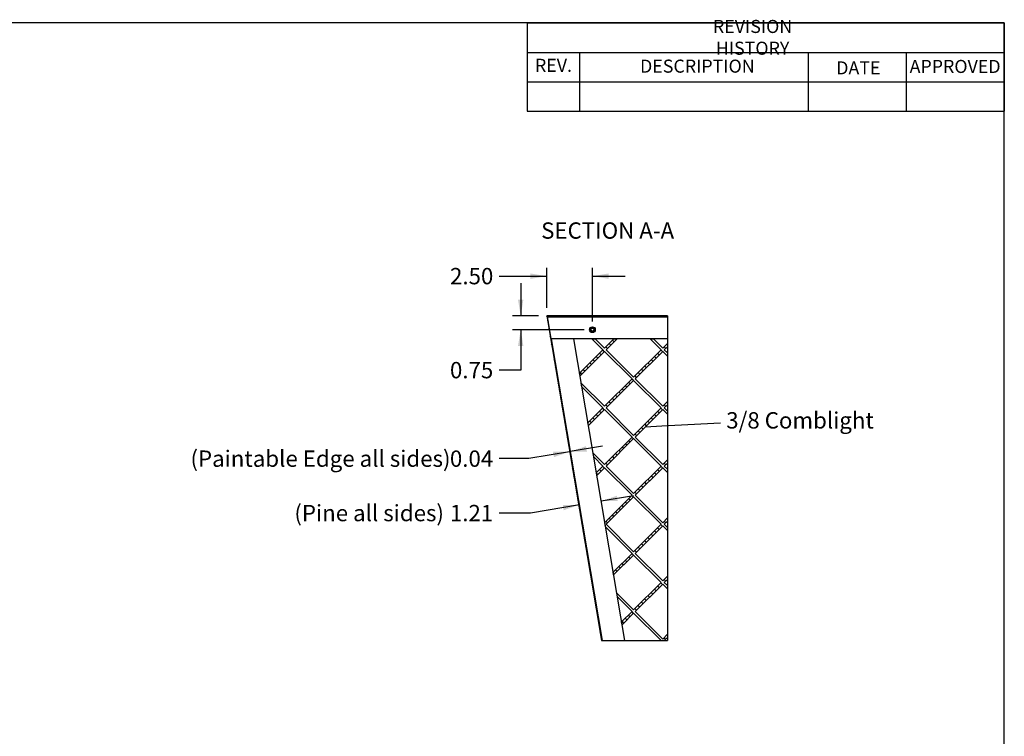
# Model space of a CAD drawing. Units: inches. Extents: x 0 to 33, y -0.4 to 21.6.
# Drawn here: x 17.9 to 33, y 10.6 to 21.6 of the extents above; entities that cross this region are included whole.
import ezdxf
from ezdxf import colors
from ezdxf.entities.mleader import LeaderData, LeaderLine
from ezdxf.enums import TextEntityAlignment as Align
from ezdxf.lldxf.tags import DXFTag
from ezdxf.math import Vec2, Vec3

# ---------------------------------------------------------------- set-up
doc = ezdxf.new("R2010")
doc.units = ezdxf.units.IN
doc.header["$MEASUREMENT"] = 0
for name, color, linetype in [("3-8'S_CELL_COMB_", 7, 'Continuous'), ('Default', 7, 'Continuous'), ('E1', 7, 'Continuous'), ('E2', 7, 'Continuous'), ('PINE1', 7, 'Continuous'), ('PINE2', 7, 'Continuous'), ('PRIMED_MDF', 7, 'Continuous'), ('STUD', 7, 'Continuous'), ('STUD_INSERT', 7, 'Continuous')]:
    doc.layers.add(name, color=color, linetype=linetype)
doc.styles.add('SEACAD_Arial', font='arial.ttf')
tags = doc.linetypes.add('HIDDEN2', pattern=[0.1875, 0.125, -0.0625]).pattern_tags.tags
tags[6:7] = [DXFTag(74, 4), DXFTag(75, 0), DXFTag(340, '0'), DXFTag(46, 0.0), DXFTag(50, 0.0), DXFTag(44, 0.0), DXFTag(45, 0.0)]
tags[4:5] = [DXFTag(74, 4), DXFTag(75, 0), DXFTag(340, '0'), DXFTag(46, 0.0), DXFTag(50, 0.0), DXFTag(44, 0.0), DXFTag(45, 0.0)]
doc.dimstyles.new('ANSI_(in)', dxfattribs={"dimtxt": 0.25, "dimasz": 0.25, "dimexe": 0.125, "dimexo": 0.125, "dimgap": 0.0625, "dimtad": 0, "dimtih": 1, "dimtoh": 1, "dimlfac": 6, "dimzin": 0, "dimdsep": 46, "dimtxsty": 'SEACAD_Arial', "dimblk1": '_SE_FILLED', "dimblk2": '_SE_FILLED', "dimsah": 1, "dimcen": 0.125, "dimadec": 0, "dimazin": 0, "dimtfac": 0.8, "dimtdec": 3, "dimtofl": 0, "dimtmove": 0, "dimatfit": 3, "dimfxl": 1, "dimtolj": 1, "dimtzin": 0, "dimarcsym": 0})

# ---------------------------------------------------------------- blocks, each defined once
blk = doc.blocks.new('_SE_FILLED')
at = {"color": 0}
blk.add_line((0, 0), (-1, 0), dxfattribs=at)
blk.add_solid([(0, 0), (-1, -0.1665), (-1, 0.1665), (0, 0)], dxfattribs=at)
blk = doc.blocks.new('SE7')
at = {"layer": "3-8'S_CELL_COMB_", "linetype": 'Continuous'}
h = blk.add_hatch(dxfattribs=at)
h.set_pattern_fill('LINE', scale=0.56, angle=135, style=0)
h.paths.add_polyline_path([(27.748, 12.056), (27.797, 12.056), (27.845, 12.103), (27.845, 12.153), (27.773, 12.081), (27.352, 12.501), (27.773, 12.922), (27.845, 12.85), (27.845, 12.899), (27.797, 12.947), (27.845, 12.994), (27.845, 13.044), (27.773, 12.971), (27.352, 13.392), (27.773, 13.812), (27.845, 13.74), (27.845, 13.79), (27.797, 13.837), (27.845, 13.885), (27.845, 13.934), (27.773, 13.862), (27.352, 14.282), (27.773, 14.703), (27.845, 14.631), (27.845, 14.68), (27.797, 14.728), (27.845, 14.775), (27.845, 14.825), (27.773, 14.752), (27.352, 15.173), (27.773, 15.594), (27.845, 15.521), (27.845, 15.571), (27.797, 15.618), (27.845, 15.666), (27.845, 15.715), (27.773, 15.643), (27.352, 16.064), (27.773, 16.484), (27.845, 16.412), (27.845, 16.461), (27.797, 16.509), (27.845, 16.556), (27.845, 16.606), (27.773, 16.534), (27.63, 16.676), (27.581, 16.676), (27.748, 16.509), (27.327, 16.088), (26.907, 16.509), (27.074, 16.676), (27.025, 16.676), (26.882, 16.534), (26.74, 16.676), (26.69, 16.676), (26.857, 16.509), (26.5, 16.151), (26.507, 16.109), (26.882, 16.484), (27.303, 16.064), (26.882, 15.643), (26.525, 16), (26.535, 15.94), (26.857, 15.618), (26.628, 15.389), (26.636, 15.347), (26.882, 15.594), (27.303, 15.173), (26.882, 14.752), (26.706, 14.928), (26.717, 14.869), (26.857, 14.728), (26.757, 14.628), (26.764, 14.585), (26.882, 14.703), (27.303, 14.282), (26.886, 13.866), (26.898, 13.797), (27.303, 13.392), (27.015, 13.104), (27.022, 13.062), (27.327, 13.367), (27.748, 12.947), (27.327, 12.526), (27.069, 12.785), (27.079, 12.725), (27.303, 12.501), (27.144, 12.342), (27.151, 12.3), (27.327, 12.477)])
h.paths.add_polyline_path([(27.327, 16.039), (26.907, 15.618), (27.327, 15.198), (27.748, 15.618)])
h.paths.add_polyline_path([(27.327, 14.258), (26.907, 13.837), (27.327, 13.417), (27.748, 13.837)])
h.paths.add_polyline_path([(27.327, 15.148), (26.907, 14.728), (27.327, 14.307), (27.748, 14.728)])
at = {"layer": 'E1', "linetype": 'Continuous'}
h = blk.add_hatch(dxfattribs=at)
h.set_pattern_fill('LINE', scale=0.56, angle=135, style=0)
h.paths.add_polyline_path([(26.01, 17.015), (27.845, 17.015), (27.845, 17.026), (25.997, 17.026)])
at = {"layer": 'E2', "linetype": 'Continuous'}
h = blk.add_hatch(dxfattribs=at)
h.set_pattern_fill('LINE', scale=0.56, angle=135, style=0)
h.paths.add_polyline_path([(26.837, 12.056), (26.848, 12.056), (26.01, 17.015), (25.997, 17.026)])
at = {"layer": 'STUD', "linetype": 'Continuous'}
h = blk.add_hatch(dxfattribs=at)
h.set_pattern_fill('ANSI32', scale=2, angle=90, style=0)
edge = h.paths.add_edge_path()
edge.add_arc((26.697, 16.816), 0.028, 17.4576, 90)
edge.add_spline(control_points=[(26.697, 16.844), (26.694, 16.844), (26.692, 16.843), (26.687, 16.841), (26.684, 16.84), (26.68, 16.837), (26.678, 16.835), (26.676, 16.831), (26.675, 16.83), (26.674, 16.828), (26.673, 16.827), (26.673, 16.824), (26.672, 16.823), (26.672, 16.82), (26.672, 16.819), (26.672, 16.816), (26.672, 16.815), (26.673, 16.812), (26.673, 16.811), (26.674, 16.808), (26.674, 16.807), (26.676, 16.805), (26.676, 16.804), (26.678, 16.801), (26.679, 16.801), (26.681, 16.799), (26.682, 16.798), (26.683, 16.797)], knot_values=[0, 0, 0, 0, 0.125, 0.125, 0.25, 0.25, 0.375, 0.375, 0.4375, 0.4375, 0.5, 0.5, 0.5625, 0.5625, 0.625, 0.625, 0.6875, 0.6875, 0.75, 0.75, 0.8125, 0.8125, 0.875, 0.875, 0.9375, 0.9375, 1, 1, 1, 1], degree=3, periodic=0)
edge.add_spline(control_points=[(26.683, 16.797), (26.685, 16.795), (26.688, 16.794), (26.691, 16.793), (26.693, 16.792), (26.695, 16.792), (26.697, 16.792), (26.701, 16.792), (26.703, 16.792), (26.709, 16.793), (26.711, 16.795), (26.715, 16.798), (26.717, 16.8), (26.72, 16.803), (26.72, 16.804), (26.722, 16.806), (26.722, 16.807), (26.723, 16.81), (26.724, 16.811), (26.724, 16.814), (26.724, 16.815), (26.724, 16.819), (26.724, 16.822), (26.724, 16.824)], knot_values=[0, 0, 0, 0, 0.125, 0.125, 0.1875, 0.1875, 0.25, 0.25, 0.375, 0.375, 0.5, 0.5, 0.625, 0.625, 0.6875, 0.6875, 0.75, 0.75, 0.8125, 0.8125, 0.875, 0.875, 1, 1, 1, 1], degree=3, periodic=0)
at = {"layer": 'STUD_INSERT', "linetype": 'Continuous'}
h = blk.add_hatch(dxfattribs=at)
h.set_pattern_fill('LINE', scale=2, angle=135, style=0)
edge = h.paths.add_edge_path()
edge.add_ellipse((26.697, 16.816), major_axis=(0.0441, 0), ratio=1, start_angle=0, end_angle=360)
edge = h.paths.add_edge_path()
edge.add_arc((26.697, 16.816), 0.028, 107.4576, 180)
edge.add_spline(control_points=[(26.669, 16.816), (26.669, 16.813), (26.669, 16.81), (26.671, 16.803), (26.672, 16.801), (26.676, 16.795), (26.678, 16.793), (26.683, 16.789), (26.686, 16.788), (26.692, 16.786), (26.695, 16.785), (26.7, 16.785), (26.702, 16.785), (26.705, 16.785), (26.706, 16.786), (26.709, 16.787), (26.711, 16.787), (26.714, 16.789), (26.715, 16.789), (26.719, 16.792), (26.722, 16.794), (26.724, 16.797)], knot_values=[0, 0, 0, 0, 0.125, 0.125, 0.25, 0.25, 0.375, 0.375, 0.5, 0.5, 0.625, 0.625, 0.6875, 0.6875, 0.75, 0.75, 0.8125, 0.8125, 0.875, 0.875, 1, 1, 1, 1], degree=3, periodic=0)
edge.add_spline(control_points=[(26.724, 16.797), (26.725, 16.8), (26.727, 16.802), (26.728, 16.807), (26.728, 16.809), (26.729, 16.812), (26.729, 16.813), (26.729, 16.817), (26.728, 16.818), (26.728, 16.821), (26.727, 16.823), (26.726, 16.827), (26.724, 16.83), (26.721, 16.835), (26.718, 16.837), (26.714, 16.84), (26.713, 16.841), (26.71, 16.842), (26.709, 16.843), (26.706, 16.844), (26.704, 16.844), (26.701, 16.845), (26.699, 16.845), (26.695, 16.845), (26.691, 16.844), (26.689, 16.843)], knot_values=[0, 0, 0, 0, 0.125, 0.125, 0.1875, 0.1875, 0.25, 0.25, 0.3125, 0.3125, 0.375, 0.375, 0.5, 0.5, 0.625, 0.625, 0.6875, 0.6875, 0.75, 0.75, 0.8125, 0.8125, 0.875, 0.875, 1, 1, 1, 1], degree=3, periodic=0)
at = {"layer": "3-8'S_CELL_COMB_", "color": 7, "linetype": 'Continuous'}
for p, q in [((26.69, 16.676), (26.74, 16.676)), ((26.69, 16.676), (26.857, 16.509)), ((26.882, 16.534), (26.74, 16.676)), ((27.025, 16.676), (26.882, 16.534)), ((26.907, 16.509), (27.074, 16.676)), ((27.025, 16.676), (27.074, 16.676)), ((27.581, 16.676), (27.63, 16.676)), ((27.581, 16.676), (27.748, 16.509)), ((27.773, 16.534), (27.63, 16.676)), ((27.845, 16.606), (27.773, 16.534)), ((27.845, 16.606), (27.845, 16.556)), ((26.857, 16.509), (26.5, 16.151)), ((26.507, 16.109), (26.882, 16.484)), ((26.882, 16.484), (27.303, 16.064)), ((27.327, 16.088), (26.907, 16.509)), ((27.748, 16.509), (27.327, 16.088)), ((27.352, 16.064), (27.773, 16.484)), ((27.773, 16.484), (27.845, 16.412)), ((27.797, 16.509), (27.845, 16.556)), ((27.845, 16.461), (27.797, 16.509)), ((27.845, 16.461), (27.845, 16.412)), ((26.507, 16.109), (26.5, 16.151)), ((26.882, 15.643), (26.525, 16)), ((26.535, 15.94), (26.525, 16)), ((27.303, 16.064), (26.882, 15.643)), ((26.907, 15.618), (27.327, 16.039)), ((27.327, 16.039), (27.748, 15.618)), ((27.773, 15.643), (27.352, 16.064)), ((26.535, 15.94), (26.857, 15.618)), ((27.845, 15.715), (27.773, 15.643)), ((27.845, 15.715), (27.845, 15.666)), ((26.857, 15.618), (26.628, 15.389)), ((26.636, 15.347), (26.882, 15.594)), ((26.882, 15.594), (27.303, 15.173)), ((27.327, 15.198), (26.907, 15.618)), ((27.748, 15.618), (27.327, 15.198)), ((27.352, 15.173), (27.773, 15.594)), ((27.773, 15.594), (27.845, 15.521)), ((27.797, 15.618), (27.845, 15.666)), ((27.845, 15.571), (27.797, 15.618)), ((27.845, 15.571), (27.845, 15.521)), ((26.636, 15.347), (26.628, 15.389)), ((27.303, 15.173), (26.882, 14.752)), ((26.907, 14.728), (27.327, 15.148)), ((27.327, 15.148), (27.748, 14.728)), ((27.773, 14.752), (27.352, 15.173)), ((26.882, 14.752), (26.706, 14.928)), ((26.717, 14.869), (26.706, 14.928)), ((26.717, 14.869), (26.857, 14.728)), ((27.845, 14.825), (27.773, 14.752)), ((27.797, 14.728), (27.845, 14.775)), ((27.845, 14.825), (27.845, 14.775)), ((26.857, 14.728), (26.757, 14.628)), ((26.764, 14.585), (26.757, 14.628)), ((26.764, 14.585), (26.882, 14.703)), ((26.882, 14.703), (27.303, 14.282)), ((27.327, 14.307), (26.907, 14.728)), ((27.748, 14.728), (27.327, 14.307)), ((27.352, 14.282), (27.773, 14.703)), ((27.773, 14.703), (27.845, 14.631)), ((27.845, 14.68), (27.797, 14.728)), ((27.845, 14.68), (27.845, 14.631)), ((27.303, 14.282), (26.886, 13.866)), ((26.907, 13.837), (27.327, 14.258)), ((27.327, 14.258), (27.748, 13.837)), ((27.773, 13.862), (27.352, 14.282)), ((26.898, 13.797), (26.886, 13.866)), ((27.845, 13.934), (27.773, 13.862)), ((27.797, 13.837), (27.845, 13.885)), ((27.845, 13.934), (27.845, 13.885)), ((26.898, 13.797), (27.303, 13.392)), ((27.327, 13.417), (26.907, 13.837)), ((27.748, 13.837), (27.327, 13.417)), ((27.352, 13.392), (27.773, 13.812)), ((27.773, 13.812), (27.845, 13.74)), ((27.845, 13.79), (27.797, 13.837)), ((27.845, 13.79), (27.845, 13.74)), ((27.303, 13.392), (27.015, 13.104)), ((27.022, 13.062), (27.327, 13.367)), ((27.327, 13.367), (27.748, 12.947)), ((27.773, 12.971), (27.352, 13.392)), ((27.022, 13.062), (27.015, 13.104)), ((27.845, 13.044), (27.773, 12.971)), ((27.797, 12.947), (27.845, 12.994)), ((27.845, 13.044), (27.845, 12.994)), ((27.748, 12.947), (27.327, 12.526)), ((27.352, 12.501), (27.773, 12.922)), ((27.773, 12.922), (27.845, 12.85)), ((27.845, 12.899), (27.797, 12.947)), ((27.845, 12.899), (27.845, 12.85)), ((27.327, 12.526), (27.069, 12.785)), ((27.079, 12.725), (27.069, 12.785)), ((27.079, 12.725), (27.303, 12.501)), ((27.303, 12.501), (27.144, 12.342)), ((27.151, 12.3), (27.327, 12.477)), ((27.327, 12.477), (27.748, 12.056)), ((27.773, 12.081), (27.352, 12.501)), ((27.151, 12.3), (27.144, 12.342)), ((27.845, 12.153), (27.773, 12.081)), ((27.797, 12.056), (27.845, 12.103)), ((27.845, 12.153), (27.845, 12.103))]:
    blk.add_line(p, q, dxfattribs=at)
at = {"layer": 'E1', "color": 7, "linetype": 'Continuous'}
for p, q in [((25.997, 17.026), (26.01, 17.015)), ((27.845, 17.026), (25.997, 17.026)), ((27.845, 17.026), (27.845, 17.015)), ((26.01, 17.015), (27.845, 17.015))]:
    blk.add_line(p, q, dxfattribs=at)
at = {"layer": 'E2', "color": 7, "linetype": 'Continuous'}
for p, q in [((26.01, 17.015), (25.997, 17.026)), ((25.997, 17.026), (26.837, 12.056)), ((26.848, 12.056), (26.01, 17.015))]:
    blk.add_line(p, q, dxfattribs=at)
at = {"layer": 'PINE1', "color": 7, "linetype": 'Continuous'}
for p, q in [((26.067, 16.676), (26.01, 17.015)), ((26.01, 17.015), (27.845, 17.015)), ((27.845, 17.015), (27.845, 16.676)), ((27.845, 16.676), (26.067, 16.676))]:
    blk.add_line(p, q, dxfattribs=at)
blk.add_circle((26.697, 16.816), 0.0441, dxfattribs=at)
at = {"layer": 'PINE2', "color": 7, "linetype": 'Continuous'}
for p, q in [((26.411, 16.676), (26.067, 16.676)), ((26.067, 16.676), (26.848, 12.056)), ((27.192, 12.056), (26.411, 16.676))]:
    blk.add_line(p, q, dxfattribs=at)
at = {"layer": 'PRIMED_MDF', "color": 7, "linetype": 'Continuous'}
for p, q in [((27.845, 16.676), (27.845, 16.606)), ((27.845, 16.556), (27.845, 16.461)), ((27.845, 16.412), (27.845, 15.715)), ((27.845, 15.666), (27.845, 15.571)), ((27.845, 15.521), (27.845, 14.825)), ((27.845, 14.775), (27.845, 14.68)), ((27.845, 14.631), (27.845, 13.934)), ((27.845, 13.885), (27.845, 13.79)), ((27.845, 13.74), (27.845, 13.044)), ((27.845, 12.994), (27.845, 12.899)), ((27.845, 12.85), (27.845, 12.153)), ((27.845, 12.103), (27.845, 12.056))]:
    blk.add_line(p, q, dxfattribs=at)
at = {"layer": 'STUD', "color": 7, "linetype": 'Continuous'}
blk.add_arc((26.697, 16.816), 0.028, 17.4576, 90, dxfattribs=at)
blk.add_rational_spline([(26.69, 16.843), (26.679, 16.84), (26.673, 16.83), (26.665, 16.816), (26.673, 16.802), (26.681, 16.788), (26.697, 16.788), (26.713, 16.788), (26.721, 16.802), (26.727, 16.813), (26.724, 16.824)], [0.95003422533, 0.899245471257, 1, 0.866025403784, 1, 0.866025403784, 1, 0.866025403784, 1, 0.894628703073, 0.95500689194], degree=2, knots=[0.6974304, 0.6974304, 0.6974304, 0.7475665, 0.7475665, 0.8142332, 0.8142332, 0.8808999, 0.8808999, 0.9475665, 0.9475665, 1, 1, 1], dxfattribs=at)
at = {"layer": 'STUD', "color": 7, "linetype": 'HIDDEN2'}
for points, knots in [([(26.71, 16.835), (26.708, 16.837), (26.706, 16.838), (26.701, 16.84), (26.698, 16.84), (26.693, 16.841), (26.69, 16.84), (26.685, 16.839), (26.683, 16.838), (26.678, 16.834), (26.677, 16.833), (26.673, 16.828), (26.672, 16.826), (26.669, 16.818), (26.669, 16.813), (26.67, 16.808)], [0, 0, 0, 0, 0.125, 0.125, 0.25, 0.25, 0.375, 0.375, 0.5, 0.5, 0.625, 0.625, 0.75, 0.75, 1, 1, 1, 1]), ([(26.697, 16.788), (26.7, 16.788), (26.702, 16.789), (26.707, 16.791), (26.71, 16.792), (26.713, 16.794), (26.714, 16.795), (26.715, 16.797), (26.716, 16.798), (26.717, 16.799)], [0, 0, 0, 0, 0.125, 0.125, 0.25, 0.25, 0.3125, 0.3125, 0.3570432, 0.3570432, 0.3570432, 0.3570432]), ([(26.719, 16.803), (26.72, 16.804), (26.72, 16.805), (26.722, 16.809), (26.722, 16.812), (26.722, 16.817), (26.721, 16.82), (26.72, 16.825), (26.718, 16.827), (26.715, 16.832), (26.713, 16.833), (26.71, 16.835)], [0.4299878, 0.4299878, 0.4299878, 0.4299878, 0.5, 0.5, 0.625, 0.625, 0.75, 0.75, 0.875, 0.875, 1, 1, 1, 1])]:
    blk.add_open_spline(points, degree=3, knots=knots, dxfattribs=at)
at = {"layer": 'STUD', "color": 7, "linetype": 'Continuous'}
for points, knots in [([(26.683, 16.797), (26.682, 16.798), (26.681, 16.799), (26.679, 16.801), (26.678, 16.801), (26.676, 16.804), (26.676, 16.805), (26.674, 16.807), (26.674, 16.808), (26.673, 16.811), (26.673, 16.812), (26.672, 16.815), (26.672, 16.816), (26.672, 16.819), (26.672, 16.82), (26.672, 16.823), (26.673, 16.824), (26.673, 16.827), (26.674, 16.828), (26.675, 16.83), (26.676, 16.831), (26.678, 16.835), (26.68, 16.837), (26.684, 16.84), (26.687, 16.841), (26.692, 16.843), (26.694, 16.844), (26.697, 16.844)], [0, 0, 0, 0, 0.0625, 0.0625, 0.125, 0.125, 0.1875, 0.1875, 0.25, 0.25, 0.3125, 0.3125, 0.375, 0.375, 0.4375, 0.4375, 0.5, 0.5, 0.5625, 0.5625, 0.625, 0.625, 0.75, 0.75, 0.875, 0.875, 1, 1, 1, 1]), ([(26.724, 16.824), (26.724, 16.822), (26.724, 16.819), (26.724, 16.815), (26.724, 16.814), (26.724, 16.811), (26.723, 16.81), (26.722, 16.807), (26.722, 16.806), (26.72, 16.804), (26.72, 16.803), (26.717, 16.8), (26.715, 16.798), (26.711, 16.795), (26.709, 16.793), (26.703, 16.792), (26.701, 16.792), (26.697, 16.792), (26.695, 16.792), (26.693, 16.792), (26.691, 16.793), (26.688, 16.794), (26.685, 16.795), (26.683, 16.797)], [0, 0, 0, 0, 0.125, 0.125, 0.1875, 0.1875, 0.25, 0.25, 0.3125, 0.3125, 0.375, 0.375, 0.5, 0.5, 0.625, 0.625, 0.75, 0.75, 0.8125, 0.8125, 0.875, 0.875, 1, 1, 1, 1])]:
    blk.add_open_spline(points, degree=3, knots=knots, dxfattribs=at)
at = {"layer": 'STUD', "color": 7, "linetype": 'HIDDEN2'}
blk.add_rational_spline([(26.683, 16.797), (26.689, 16.793), (26.697, 16.793), (26.71, 16.793), (26.717, 16.804), (26.724, 16.816), (26.717, 16.828), (26.71, 16.839), (26.697, 16.839), (26.684, 16.839), (26.677, 16.828), (26.67, 16.816), (26.677, 16.804), (26.679, 16.8), (26.683, 16.797)], [0.935341727785, 0.920522099352, 1, 0.866025403784, 1, 0.866025403784, 1, 0.866025403784, 1, 0.866025403784, 1, 0.866025403784, 1, 0.945544109125, 0.935356969711], degree=2, knots=[0.6000203, 0.6000203, 0.6000203, 0.639569, 0.639569, 0.7062357, 0.7062357, 0.7729024, 0.7729024, 0.839569, 0.839569, 0.9062357, 0.9062357, 0.9729024, 0.9729024, 1, 1, 1], dxfattribs=at)
blk.add_rational_spline([(26.697, 16.844), (26.693, 16.844), (26.69, 16.843)], [1, 0.966779932528, 0.95003422533], degree=2, dxfattribs=at)
at = {"layer": 'STUD_INSERT', "color": 7, "linetype": 'Continuous'}
blk.add_circle((26.697, 16.816), 0.0441, dxfattribs=at)
blk.add_arc((26.697, 16.816), 0.028, 107.4576, 180, dxfattribs=at)
at = {"layer": 'STUD_INSERT', "color": 7, "linetype": 'HIDDEN2'}
blk.add_rational_spline([(26.724, 16.797), (26.73, 16.805), (26.73, 16.816), (26.73, 16.835), (26.713, 16.844), (26.697, 16.854), (26.68, 16.844), (26.664, 16.835), (26.664, 16.816), (26.664, 16.797), (26.68, 16.788), (26.697, 16.778), (26.713, 16.788), (26.719, 16.791), (26.724, 16.797)], [0.935341844534, 0.920521786293, 1, 0.866025403784, 1, 0.866025403784, 1, 0.866025403784, 1, 0.866025403784, 1, 0.866025403784, 1, 0.945544109126, 0.935356969711], degree=2, knots=[0.6000201, 0.6000201, 0.6000201, 0.639569, 0.639569, 0.7062357, 0.7062357, 0.7729024, 0.7729024, 0.839569, 0.839569, 0.9062357, 0.9062357, 0.9729024, 0.9729024, 1, 1, 1], dxfattribs=at)
for points, knots in [([(26.705, 16.789), (26.702, 16.788), (26.699, 16.788), (26.693, 16.787), (26.69, 16.788), (26.684, 16.79), (26.681, 16.791), (26.676, 16.795), (26.673, 16.797), (26.669, 16.802), (26.668, 16.805), (26.666, 16.809), (26.666, 16.811), (26.665, 16.814), (26.665, 16.816), (26.665, 16.819), (26.665, 16.82), (26.666, 16.823), (26.666, 16.825), (26.667, 16.828), (26.667, 16.829), (26.667, 16.83)], [0, 0, 0, 0, 0.125, 0.125, 0.25, 0.25, 0.375, 0.375, 0.5, 0.5, 0.625, 0.625, 0.6875, 0.6875, 0.75, 0.75, 0.8125, 0.8125, 0.875, 0.875, 0.9181756, 0.9181756, 0.9181756, 0.9181756]), ([(26.67, 16.835), (26.672, 16.838), (26.675, 16.84), (26.679, 16.843), (26.68, 16.843), (26.683, 16.845), (26.684, 16.845), (26.687, 16.846), (26.689, 16.847), (26.692, 16.847), (26.694, 16.847), (26.699, 16.847), (26.702, 16.847), (26.708, 16.845), (26.711, 16.843), (26.715, 16.84), (26.716, 16.839), (26.718, 16.837), (26.719, 16.836), (26.721, 16.833), (26.722, 16.832), (26.723, 16.829), (26.723, 16.827), (26.725, 16.823), (26.725, 16.819), (26.725, 16.816)], [0, 0, 0, 0, 0.125, 0.125, 0.1875, 0.1875, 0.25, 0.25, 0.3125, 0.3125, 0.375, 0.375, 0.5, 0.5, 0.625, 0.625, 0.6875, 0.6875, 0.75, 0.75, 0.8125, 0.8125, 0.875, 0.875, 1, 1, 1, 1])]:
    blk.add_open_spline(points, degree=3, knots=knots, dxfattribs=at)
at = {"layer": 'STUD_INSERT', "color": 7, "linetype": 'Continuous'}
for points, weights, knots in [([(26.669, 16.816), (26.669, 16.8), (26.683, 16.792), (26.697, 16.784), (26.711, 16.792), (26.725, 16.8), (26.725, 16.816)], [1, 0.866025403784, 1, 0.866025403784, 1, 0.866025403784, 1], [0.6808999, 0.6808999, 0.6808999, 0.7475665, 0.7475665, 0.8142332, 0.8142332, 0.8808999, 0.8808999, 0.8808999]), ([(26.724, 16.825), (26.72, 16.835), (26.711, 16.84), (26.7, 16.846), (26.689, 16.843)], [0.943875370532, 0.906037512877, 1, 0.894628703073, 0.95500689194], [0.90081016, 0.90081016, 0.90081016, 0.94756653, 0.94756653, 1, 1, 1])]:
    blk.add_rational_spline(points, weights, degree=2, knots=knots, dxfattribs=at)
for points, knots in [([(26.669, 16.816), (26.669, 16.813), (26.669, 16.81), (26.671, 16.803), (26.672, 16.801), (26.676, 16.795), (26.678, 16.793), (26.683, 16.789), (26.686, 16.788), (26.692, 16.786), (26.695, 16.785), (26.7, 16.785), (26.702, 16.785), (26.705, 16.785), (26.706, 16.786), (26.709, 16.787), (26.711, 16.787), (26.714, 16.789), (26.715, 16.789), (26.719, 16.792), (26.722, 16.794), (26.724, 16.797)], [0, 0, 0, 0, 0.125, 0.125, 0.25, 0.25, 0.375, 0.375, 0.5, 0.5, 0.625, 0.625, 0.6875, 0.6875, 0.75, 0.75, 0.8125, 0.8125, 0.875, 0.875, 1, 1, 1, 1]), ([(26.724, 16.797), (26.725, 16.8), (26.727, 16.802), (26.728, 16.807), (26.728, 16.809), (26.729, 16.812), (26.729, 16.813), (26.729, 16.817), (26.728, 16.818), (26.728, 16.821), (26.727, 16.823), (26.726, 16.827), (26.724, 16.83), (26.721, 16.835), (26.718, 16.837), (26.714, 16.84), (26.713, 16.841), (26.71, 16.842), (26.709, 16.843), (26.706, 16.844), (26.704, 16.844), (26.701, 16.845), (26.699, 16.845), (26.695, 16.845), (26.691, 16.844), (26.689, 16.843)], [0, 0, 0, 0, 0.125, 0.125, 0.1875, 0.1875, 0.25, 0.25, 0.3125, 0.3125, 0.375, 0.375, 0.5, 0.5, 0.625, 0.625, 0.6875, 0.6875, 0.75, 0.75, 0.8125, 0.8125, 0.875, 0.875, 1, 1, 1, 1])]:
    blk.add_open_spline(points, degree=3, knots=knots, dxfattribs=at)
at = {"layer": 'STUD_INSERT', "color": 7, "linetype": 'HIDDEN2'}
blk.add_rational_spline([(26.725, 16.816), (26.725, 16.82), (26.724, 16.825)], [1, 0.959987890908, 0.943875370532], degree=2, dxfattribs=at)
blk = doc.blocks.new('SE11')
at = {"layer": 'Default', "color": 7, "linetype": 'Continuous'}
blk.add_line((26.837, 12.056), (27.845, 12.056), dxfattribs=at)
blk = doc.blocks.new('SE10')
blk.add_blockref('SE11', (0, 0))
blk = doc.blocks.new('SE9')
at = {"layer": 'Default'}
blk.add_blockref('SE10', (0, 0), dxfattribs=at)
blk = doc.blocks.new('SE8')
blk.add_blockref('SE9', (0, 0))
blk = doc.blocks.new('DMBLK288')
at = {"layer": 'Default', "linetype": 'Continuous'}
for points in [[(25.747, 17.677), (25.747, 17.594), (25.997, 17.636)], [(26.947, 17.677), (26.697, 17.636), (26.947, 17.594)]]:
    blk.add_hatch(color=7, dxfattribs=at).paths.add_polyline_path(points)
at = {"layer": 'Default', "color": 7, "linetype": 'Continuous'}
for p, q in [((25.27, 17.636), (25.997, 17.636)), ((25.997, 17.151), (25.997, 17.761)), ((26.697, 16.941), (26.697, 17.761)), ((26.697, 17.636), (27.197, 17.636))]:
    blk.add_line(p, q, dxfattribs=at)
at = {"layer": 'Default', "color": 7, "linetype": 'Continuous', "style": 'SEACAD_Arial'}
blk.add_text('2.50', height=0.25, dxfattribs=at).set_placement((24.518, 17.761), align=Align.TOP_LEFT)
blk = doc.blocks.new('DMBLK289')
at = {"layer": 'Default', "linetype": 'Continuous'}
for points in [[(25.558, 17.276), (25.6, 17.026), (25.641, 17.276)], [(25.558, 16.566), (25.641, 16.566), (25.6, 16.816)]]:
    blk.add_hatch(color=7, dxfattribs=at).paths.add_polyline_path(points)
at = {"layer": 'Default', "color": 7, "linetype": 'Continuous'}
for p, q in [((25.6, 17.526), (25.6, 17.026)), ((25.872, 17.026), (25.475, 17.026)), ((26.572, 16.816), (25.475, 16.816)), ((25.6, 16.816), (25.6, 16.197)), ((25.6, 16.197), (25.269, 16.197))]:
    blk.add_line(p, q, dxfattribs=at)
at = {"layer": 'Default', "color": 7, "linetype": 'Continuous', "style": 'SEACAD_Arial'}
blk.add_text('0.75', height=0.25, dxfattribs=at).set_placement((24.517, 16.322), align=Align.TOP_LEFT)
blk = doc.blocks.new('DMBLK294')
at = {"layer": 'Default', "linetype": 'Continuous'}
for points in [[(27.084, 14.192), (27.071, 14.274), (26.831, 14.191)], [(26.257, 14.052), (26.497, 14.135), (26.244, 14.134)]]:
    blk.add_hatch(color=7, dxfattribs=at).paths.add_polyline_path(points)
at = {"layer": 'Default', "color": 7, "linetype": 'Continuous'}
for p, q in [((27.324, 14.274), (26.831, 14.191)), ((26.497, 14.135), (25.752, 14.009)), ((25.752, 14.009), (25.268, 14.009))]:
    blk.add_line(p, q, dxfattribs=at)
at = {"layer": 'Default', "color": 7, "linetype": 'Continuous', "style": 'SEACAD_Arial'}
for s, p in [('(Pine all sides)', (22.136, 14.134)), ('1.21', (24.516, 14.134))]:
    blk.add_text(s, height=0.25, dxfattribs=at).set_placement(p, align=Align.TOP_LEFT)
blk = doc.blocks.new('DMBLK295')
at = {"layer": 'Default', "linetype": 'Continuous'}
for points in [[(26.109, 14.865), (26.348, 14.948), (26.095, 14.947)], [(26.613, 14.95), (26.599, 15.033), (26.359, 14.95)]]:
    blk.add_hatch(color=7, dxfattribs=at).paths.add_polyline_path(points)
at = {"layer": 'Default', "color": 7, "linetype": 'Continuous'}
for p, q in [((26.348, 14.948), (25.723, 14.842)), ((26.852, 15.033), (26.359, 14.95)), ((25.723, 14.842), (25.269, 14.842))]:
    blk.add_line(p, q, dxfattribs=at)
at = {"layer": 'Default', "color": 7, "linetype": 'Continuous', "style": 'SEACAD_Arial'}
for s, p in [('(Paintable Edge all sides)', (20.546, 14.967)), ('0.04', (24.516, 14.967))]:
    blk.add_text(s, height=0.25, dxfattribs=at).set_placement(p, align=Align.TOP_LEFT)

msp = doc.modelspace()

# ---------------------------------------------------------------- linework, layer by layer
at = {"layer": 'Default', "color": 7, "linetype": 'Continuous'}
for p, q in [((33, 21.51153), (1, 21.51153)), ((25.7, 21.51153), (25.7, 20.16153)), ((25.7, 21.51153), (33, 21.51153)), ((33, 0.51153), (33, 21.51153)), ((33, 21.51153), (33, 20.16153)), ((25.7, 21.06153), (33, 21.06153)), ((26.5, 21.06153), (26.5, 20.16153)), ((30, 21.06153), (30, 20.16153)), ((31.5, 21.06153), (31.5, 20.16153)), ((25.7, 20.61153), (33, 20.61153)), ((25.7, 20.16153), (33, 20.16153))]:
    msp.add_line(p, q, dxfattribs=at)

# ---------------------------------------------------------------- block references
at = {"layer": 'Default'}
for name in ['SE7', 'SE8']:
    msp.add_blockref(name, (0, 0), dxfattribs=at)

# ---------------------------------------------------------------- texts
at = {"layer": 'Default', "color": 7, "linetype": 'Continuous', "style": 'SEACAD_Arial'}
msp.add_text('SECTION A-A', height=0.25, dxfattribs=at).set_placement((25.91228, 18.4587), align=Align.TOP_LEFT)
at = {"layer": 'Default', "char_height": 0.2, "attachment_point": 5}
for s, insert, width in [('{\\fArial Narrow|b0||i0||c0|p34;\\C7;\\H0.2;\\W1.;REVISION HISTORY}', (29.14802, 21.29131), 2.3143743), ('{\\fArial Narrow|b0||i0||c0|p34;\\C7;\\H0.2;\\W1.;REV.}', (26.10077, 20.86293), 0.6965764), ('{\\fArial Narrow|b0||i0||c0|p34;\\C7;\\H0.2;\\W1.;DESCRIPTION}', (28.30276, 20.85036), 1.7144519), ('{\\fArial Narrow|b0||i0||c0|p34;\\C7;\\H0.2;\\W1.;APPROVED}', (32.24704, 20.84597), 1.4000128), ('{\\fArial Narrow|b0||i0||c0|p34;\\C7;\\H0.2;\\W1.;DATE}', (30.76663, 20.82405), 0.9553769)]:
    msp.add_mtext(s, dxfattribs=dict(at, insert=insert, width=width))

# ---------------------------------------------------------------- dimensions: what is measured, and where the dimension line sits
at = {"layer": 'Default', "color": 7, "linetype": 'Continuous'}
dim = msp.add_linear_dim(base=(26.69691, 17.63556), p1=(25.99691, 17.02605), p2=(26.69691, 16.81605), text='\\A1;<>', dimstyle='ANSI_(in)', override={"dimlfac": 3.571429}, dxfattribs=at)
dim.commit()
dim.dimension.update_dxf_attribs({"geometry": 'DMBLK288', "text_midpoint": (25.27042, 17.63556), "dimtype": 160})
for base, p1, p2, angle, text, picture, middle in [((26.69691, 16.19739), (25.99691, 17.02605), (26.69691, 16.81605), 90, '\\A1;<>', 'DMBLK289', (25.26905, 16.19739)), ((26.34813, 14.94797), (26.06742, 16.67605), (25.99691, 17.02605), 189.593134, '\\A1;(Paintable Edge all sides) <>', 'DMBLK295', (25.26862, 14.84227)), ((26.49696, 14.1346), (26.41103, 16.67605), (26.06742, 16.67605), 189.593134, '\\A1;(Pine all sides) <>', 'DMBLK294', (25.26798, 14.00871))]:
    dim = msp.add_linear_dim(base=base, p1=p1, p2=p2, angle=angle, text=text, dimstyle='ANSI_(in)', override={"dimlfac": 3.571429, "dimtmove": 1}, dxfattribs=at)
    dim.commit()
    dim.dimension.update_dxf_attribs({"geometry": picture, "text_midpoint": middle, "dimtype": 160})

# ---------------------------------------------------------------- leaders
ml = msp.add_multileader_mtext('Standard', dxfattribs=at)
ml.set_content('{\\pxsm0.9;\\fTahoma|b0||i0||c0|p34;\\W1.;3/8 Comblight\\P}', color=256)
ml.set_leader_properties()
ml.set_arrow_properties(name='_SE_FILLED')
ml.build(insert=Vec2(0, 0))
ml.multileader.update_dxf_attribs({"dogleg_length": 0, "arrow_head_size": 0.25})
ctx = ml.context
ctx.base_point, ctx.char_height, ctx.arrow_head_size, ctx.landing_gap_size = Vec3(28.65481, 15.35765), 0.25, 0.25, 0.0875
notes = []
notes.append((ctx, [(0, (1, 1, 0), (28.65731, 15.39265), (1, 0), 0, [(0, [(27.50985, 15.33065)], 0, [])])]))
ctx.mtext.insert = Vec3(28.74481, 15.55315)
for ctx, leaders in notes:
    for number, flags, end, landing, length, lines in leaders:
        leader = LeaderData()
        leader.index, (leader.has_last_leader_line, leader.has_dogleg_vector, leader.attachment_direction) = number, flags
        leader.last_leader_point, leader.dogleg_vector, leader.dogleg_length = Vec3(end), Vec3(landing), length
        for number, points, colour, breaks in lines:
            line = LeaderLine()
            line.index, line.vertices, line.color, line.breaks = number, Vec3.list(points), colors.encode_raw_color(colour), breaks
            leader.lines.append(line)
        ctx.leaders.append(leader)

doc.saveas('drawing.dxf')
